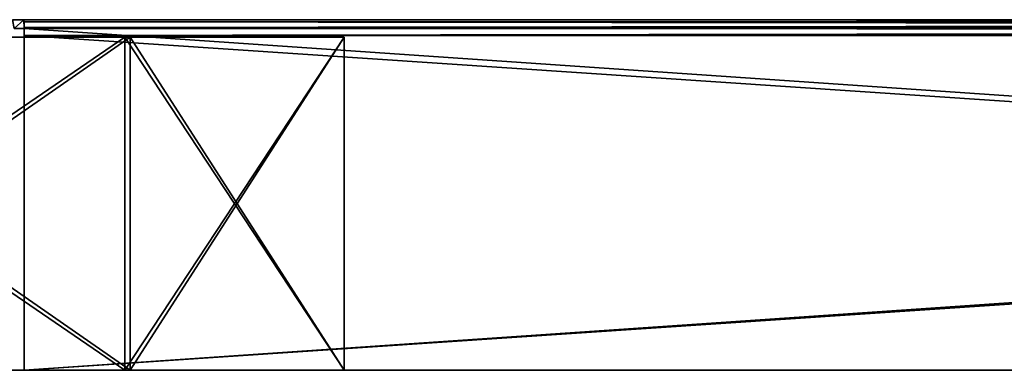
# Model space of a CAD drawing. Units: millimetres. Extents: x -348 to 348, y -568 to 32.
# Drawn here: x -285 to -173, y -414 to -374 of the extents above; entities that cross this region are included whole.
import ezdxf

# ---------------------------------------------------------------- set-up
doc = ezdxf.new("R2010")
doc.units = ezdxf.units.MM
doc.header["$LTSCALE"] = 65.185185
for name, color, linetype in [('1', 7, 'CONTINUOUS'), ('10', 7, 'CONTINUOUS'), ('11', 7, 'CONTINUOUS'), ('116', 7, 'CONTINUOUS'), ('117', 7, 'CONTINUOUS'), ('120', 7, 'CONTINUOUS'), ('121', 7, 'CONTINUOUS'), ('122', 7, 'CONTINUOUS'), ('123', 7, 'CONTINUOUS'), ('124', 7, 'CONTINUOUS'), ('13', 7, 'CONTINUOUS'), ('15', 7, 'CONTINUOUS'), ('17', 7, 'CONTINUOUS'), ('19', 7, 'CONTINUOUS'), ('2', 7, 'CONTINUOUS'), ('302', 7, 'CONTINUOUS'), ('303', 7, 'CONTINUOUS'), ('305', 7, 'CONTINUOUS'), ('306', 7, 'CONTINUOUS'), ('307', 7, 'CONTINUOUS'), ('308', 7, 'CONTINUOUS'), ('309', 7, 'CONTINUOUS'), ('4', 7, 'CONTINUOUS'), ('5', 7, 'CONTINUOUS'), ('9', 7, 'CONTINUOUS')]:
    doc.layers.add(name, color=color, linetype=linetype)

msp = doc.modelspace()

# ---------------------------------------------------------------- linework, layer by layer
at = {"layer": '1', "color": 252, "linetype": 'Continuous', "true_color": 0x8792a0}
for points in [[(-286.03, -374, 226.83), (-284.74, -374, 234.2), (-286.03, -374, -226.83), (-286.03, -374, 226.83)], [(-286.03, -374, -226.83), (-284.74, -374, 234.2), (-284.74, -374, -234.2), (-286.03, -374, -226.83)], [(-284.74, -374, -234.2), (-284.74, -374, 234.2), (284.74, -374, 234.2), (-284.74, -374, -234.2)], [(284.74, -374, -234.2), (-284.74, -374, -234.2), (284.74, -374, 234.2), (284.74, -374, -234.2)]]:
    msp.add_3dface(points, dxfattribs=at)
at = {"layer": '10', "color": 252, "linetype": 'Continuous', "true_color": 0x8792a0}
for points in [[(-286.03, -374, -226.83), (-284.74, -374, -234.2), (-285.87, -375, -227.4), (-286.03, -374, -226.83)], [(-285.87, -375, -227.4), (-284.74, -374, -234.2), (-284.71, -375, -235), (-285.87, -375, -227.4)], [(-284.71, -375, -235), (-284.74, -374, -234.2), (-284.71, -374.24, -235.1), (-284.71, -375, -235)], [(-284.7, -414, -235.5), (-284.71, -414, -235), (-284.71, -374.24, -235.1), (-284.7, -414, -235.5)], [(-284.71, -414, -235), (-284.71, -375, -235), (-284.71, -374.24, -235.1), (-284.71, -414, -235)], [(-284.7, -374.9, -235.76), (-284.7, -414, -235.5), (-284.71, -374.24, -235.1), (-284.7, -374.9, -235.76)], [(-284.7, -375.8, -236), (-284.7, -414, -235.5), (-284.7, -374.9, -235.76), (-284.7, -375.8, -236)], [(-284.7, -414, -236), (-284.7, -414, -235.5), (-284.7, -375.8, -236), (-284.7, -414, -236)]]:
    msp.add_3dface(points, dxfattribs=at)
at = {"layer": '11', "color": 252, "linetype": 'Continuous', "true_color": 0x8792a0}
for points in [[(-284.71, -375, 235), (-285.87, -375, 227.4), (-284.71, -375, -235), (-284.71, -375, 235)], [(-285.87, -375, 227.4), (-285.87, -375, -227.4), (-284.71, -375, -235), (-285.87, -375, 227.4)], [(284.71, -375, 235), (-284.71, -375, 235), (284.71, -375, -235), (284.71, -375, 235)], [(284.71, -375, -235), (-284.71, -375, 235), (-284.71, -375, -235), (284.71, -375, -235)]]:
    msp.add_3dface(points, dxfattribs=at)
at = {"layer": '116', "color": 252, "linetype": 'Continuous', "true_color": 0x8792a0}
for points in [[(-273.24, -414, 234.75), (-328.75, -414, 179.24), (-327.25, -414, 178.62), (-273.24, -414, 234.75)], [(-272.62, -414, 233.25), (-273.24, -414, 234.75), (-327.25, -414, 178.62), (-272.62, -414, 233.25)], [(-248.24, -414, 234.75), (-273.24, -414, 234.75), (-248.24, -414, 233.25), (-248.24, -414, 234.75)], [(-248.24, -414, 233.25), (-273.24, -414, 234.75), (-272.62, -414, 233.25), (-248.24, -414, 233.25)]]:
    msp.add_3dface(points, dxfattribs=at)
at = {"layer": '117', "color": 252, "linetype": 'Continuous', "true_color": 0x8792a0}
for points in [[(-273.24, -376, 234.75), (-327.25, -376, 178.62), (-328.75, -376, 179.24), (-273.24, -376, 234.75)], [(-272.62, -376, 233.25), (-327.25, -376, 178.62), (-273.24, -376, 234.75), (-272.62, -376, 233.25)], [(-248.24, -376, 234.75), (-272.62, -376, 233.25), (-273.24, -376, 234.75), (-248.24, -376, 234.75)], [(-248.24, -376, 233.25), (-272.62, -376, 233.25), (-248.24, -376, 234.75), (-248.24, -376, 233.25)]]:
    msp.add_3dface(points, dxfattribs=at)
at = {"layer": '120', "color": 252, "linetype": 'Continuous', "true_color": 0x8792a0}
for points in [[(-272.62, -414, 233.25), (-327.25, -414, 178.62), (-272.62, -376, 233.25), (-272.62, -414, 233.25)], [(-327.25, -414, 178.62), (-327.25, -376, 178.62), (-272.62, -376, 233.25), (-327.25, -414, 178.62)]]:
    msp.add_3dface(points, dxfattribs=at)
at = {"layer": '121', "color": 252, "linetype": 'Continuous', "true_color": 0x8792a0}
for points in [[(-248.24, -414, 233.25), (-272.62, -414, 233.25), (-272.62, -376, 233.25), (-248.24, -414, 233.25)], [(-248.24, -414, 233.25), (-272.62, -376, 233.25), (-248.24, -376, 233.25), (-248.24, -414, 233.25)]]:
    msp.add_3dface(points, dxfattribs=at)
at = {"layer": '122', "color": 252, "linetype": 'Continuous', "true_color": 0x8792a0}
for points in [[(-248.24, -414, 234.75), (-248.24, -414, 233.25), (-248.24, -376, 233.25), (-248.24, -414, 234.75)], [(-248.24, -414, 234.75), (-248.24, -376, 233.25), (-248.24, -376, 234.75), (-248.24, -414, 234.75)]]:
    msp.add_3dface(points, dxfattribs=at)
at = {"layer": '123', "color": 252, "linetype": 'Continuous', "true_color": 0x8792a0}
for points in [[(-273.24, -414, 234.75), (-248.24, -414, 234.75), (-248.24, -376, 234.75), (-273.24, -414, 234.75)], [(-273.24, -414, 234.75), (-248.24, -376, 234.75), (-273.24, -376, 234.75), (-273.24, -414, 234.75)]]:
    msp.add_3dface(points, dxfattribs=at)
at = {"layer": '124', "color": 252, "linetype": 'Continuous', "true_color": 0x8792a0}
for points in [[(-328.75, -414, 179.24), (-273.24, -414, 234.75), (-328.75, -376, 179.24), (-328.75, -414, 179.24)], [(-273.24, -414, 234.75), (-273.24, -376, 234.75), (-328.75, -376, 179.24), (-273.24, -414, 234.75)]]:
    msp.add_3dface(points, dxfattribs=at)
at = {"layer": '13', "color": 252, "linetype": 'Continuous', "true_color": 0x8792a0}
for points in [[(284.71, -414, 235), (-284.71, -414, 235), (284.71, -375, 235), (284.71, -414, 235)], [(-284.71, -414, 235), (-284.71, -375, 235), (284.71, -375, 235), (-284.71, -414, 235)]]:
    msp.add_3dface(points, dxfattribs=at)
at = {"layer": '15', "color": 252, "linetype": 'Continuous', "true_color": 0x8792a0}
for points in [[(-284.71, -414, -235), (284.71, -414, -235), (-284.71, -375, -235), (-284.71, -414, -235)], [(284.71, -414, -235), (284.71, -375, -235), (-284.71, -375, -235), (284.71, -414, -235)]]:
    msp.add_3dface(points, dxfattribs=at)
at = {"layer": '17', "color": 252, "linetype": 'Continuous', "true_color": 0x8792a0}
for points in [[(284.74, -374, 234.2), (-284.74, -374, 234.2), (-284.71, -374.24, 235.1), (284.74, -374, 234.2)], [(284.74, -374, 234.2), (-284.71, -374.24, 235.1), (284.71, -374.24, 235.1), (284.74, -374, 234.2)], [(-284.71, -374.24, 235.1), (-284.7, -374.9, 235.76), (284.71, -374.24, 235.1), (-284.71, -374.24, 235.1)], [(-284.7, -374.9, 235.76), (284.7, -374.9, 235.76), (284.71, -374.24, 235.1), (-284.7, -374.9, 235.76)], [(-284.7, -374.9, 235.76), (-284.7, -375.8, 236), (284.7, -374.9, 235.76), (-284.7, -374.9, 235.76)], [(-284.7, -375.8, 236), (284.7, -375.8, 236), (284.7, -374.9, 235.76), (-284.7, -375.8, 236)]]:
    msp.add_3dface(points, dxfattribs=at)
at = {"layer": '19', "color": 252, "linetype": 'Continuous', "true_color": 0x8792a0}
for points in [[(-284.74, -374, -234.2), (284.74, -374, -234.2), (284.71, -374.24, -235.1), (-284.74, -374, -234.2)], [(-284.74, -374, -234.2), (284.71, -374.24, -235.1), (-284.71, -374.24, -235.1), (-284.74, -374, -234.2)], [(284.71, -374.24, -235.1), (284.7, -374.9, -235.76), (-284.71, -374.24, -235.1), (284.71, -374.24, -235.1)], [(284.7, -374.9, -235.76), (-284.7, -374.9, -235.76), (-284.71, -374.24, -235.1), (284.7, -374.9, -235.76)], [(284.7, -374.9, -235.76), (284.7, -375.8, -236), (-284.7, -374.9, -235.76), (284.7, -374.9, -235.76)], [(284.7, -375.8, -236), (-284.7, -375.8, -236), (-284.7, -374.9, -235.76), (284.7, -375.8, -236)]]:
    msp.add_3dface(points, dxfattribs=at)
at = {"layer": '2', "color": 252, "linetype": 'Continuous', "true_color": 0x8792a0}
for points in [[(-284.71, -414, 235), (284.71, -414, 235), (-284.7, -414, 235.5), (-284.71, -414, 235)], [(284.71, -414, -235), (-284.71, -414, -235), (284.7, -414, -235.5), (284.71, -414, -235)], [(284.7, -414, -235.5), (-284.71, -414, -235), (284.7, -414, -236), (284.7, -414, -235.5)], [(284.7, -414, -236), (-284.71, -414, -235), (-284.7, -414, -235.5), (284.7, -414, -236)], [(-284.7, -414, 235.5), (284.71, -414, 235), (-284.7, -414, 236), (-284.7, -414, 235.5)], [(-284.7, -414, 236), (284.71, -414, 235), (284.7, -414, 235.5), (-284.7, -414, 236)], [(284.7, -414, 236), (-284.7, -414, 236), (284.7, -414, 235.5), (284.7, -414, 236)], [(-284.7, -414, -236), (284.7, -414, -236), (-284.7, -414, -235.5), (-284.7, -414, -236)]]:
    msp.add_3dface(points, dxfattribs=at)
at = {"layer": '302', "color": 252, "linetype": 'Continuous', "true_color": 0x8792a0}
for points in [[(-273.24, -414, -234.75), (-327.25, -414, -178.62), (-328.75, -414, -179.24), (-273.24, -414, -234.75)], [(-272.62, -414, -233.25), (-327.25, -414, -178.62), (-273.24, -414, -234.75), (-272.62, -414, -233.25)], [(-248.24, -414, -234.75), (-272.62, -414, -233.25), (-273.24, -414, -234.75), (-248.24, -414, -234.75)], [(-248.24, -414, -233.25), (-272.62, -414, -233.25), (-248.24, -414, -234.75), (-248.24, -414, -233.25)]]:
    msp.add_3dface(points, dxfattribs=at)
at = {"layer": '303', "color": 252, "linetype": 'Continuous', "true_color": 0x8792a0}
for points in [[(-273.24, -376, -234.75), (-328.75, -376, -179.24), (-327.25, -376, -178.62), (-273.24, -376, -234.75)], [(-272.62, -376, -233.25), (-273.24, -376, -234.75), (-327.25, -376, -178.62), (-272.62, -376, -233.25)], [(-248.24, -376, -234.75), (-273.24, -376, -234.75), (-248.24, -376, -233.25), (-248.24, -376, -234.75)], [(-248.24, -376, -233.25), (-273.24, -376, -234.75), (-272.62, -376, -233.25), (-248.24, -376, -233.25)]]:
    msp.add_3dface(points, dxfattribs=at)
at = {"layer": '305', "color": 252, "linetype": 'Continuous', "true_color": 0x8792a0}
for points in [[(-273.24, -414, -234.75), (-328.75, -414, -179.24), (-273.24, -376, -234.75), (-273.24, -414, -234.75)], [(-328.75, -414, -179.24), (-328.75, -376, -179.24), (-273.24, -376, -234.75), (-328.75, -414, -179.24)]]:
    msp.add_3dface(points, dxfattribs=at)
at = {"layer": '306', "color": 252, "linetype": 'Continuous', "true_color": 0x8792a0}
for points in [[(-248.24, -414, -234.75), (-273.24, -414, -234.75), (-273.24, -376, -234.75), (-248.24, -414, -234.75)], [(-248.24, -414, -234.75), (-273.24, -376, -234.75), (-248.24, -376, -234.75), (-248.24, -414, -234.75)]]:
    msp.add_3dface(points, dxfattribs=at)
at = {"layer": '307', "color": 252, "linetype": 'Continuous', "true_color": 0x8792a0}
for points in [[(-248.24, -414, -233.25), (-248.24, -414, -234.75), (-248.24, -376, -234.75), (-248.24, -414, -233.25)], [(-248.24, -414, -233.25), (-248.24, -376, -234.75), (-248.24, -376, -233.25), (-248.24, -414, -233.25)]]:
    msp.add_3dface(points, dxfattribs=at)
at = {"layer": '308', "color": 252, "linetype": 'Continuous', "true_color": 0x8792a0}
for points in [[(-272.62, -414, -233.25), (-248.24, -414, -233.25), (-248.24, -376, -233.25), (-272.62, -414, -233.25)], [(-272.62, -414, -233.25), (-248.24, -376, -233.25), (-272.62, -376, -233.25), (-272.62, -414, -233.25)]]:
    msp.add_3dface(points, dxfattribs=at)
at = {"layer": '309', "color": 252, "linetype": 'Continuous', "true_color": 0x8792a0}
for points in [[(-327.25, -414, -178.62), (-272.62, -414, -233.25), (-327.25, -376, -178.62), (-327.25, -414, -178.62)], [(-272.62, -414, -233.25), (-272.62, -376, -233.25), (-327.25, -376, -178.62), (-272.62, -414, -233.25)]]:
    msp.add_3dface(points, dxfattribs=at)
at = {"layer": '4', "color": 252, "linetype": 'Continuous', "true_color": 0x8792a0}
for points in [[(-284.74, -374, 234.2), (-286.03, -374, 226.83), (-285.87, -375, 227.4), (-284.74, -374, 234.2)], [(-284.71, -375, 235), (-284.74, -374, 234.2), (-285.87, -375, 227.4), (-284.71, -375, 235)], [(-284.71, -374.24, 235.1), (-284.74, -374, 234.2), (-284.71, -375, 235), (-284.71, -374.24, 235.1)], [(-284.71, -374.24, 235.1), (-284.7, -414, 235.5), (-284.7, -374.9, 235.76), (-284.71, -374.24, 235.1)], [(-284.7, -414, 235.5), (-284.71, -374.24, 235.1), (-284.71, -375, 235), (-284.7, -414, 235.5)], [(-284.71, -414, 235), (-284.7, -414, 235.5), (-284.71, -375, 235), (-284.71, -414, 235)], [(-284.7, -414, 235.5), (-284.7, -414, 236), (-284.7, -374.9, 235.76), (-284.7, -414, 235.5)], [(-284.7, -374.9, 235.76), (-284.7, -414, 236), (-284.7, -375.8, 236), (-284.7, -374.9, 235.76)]]:
    msp.add_3dface(points, dxfattribs=at)
at = {"layer": '5', "color": 252, "linetype": 'Continuous', "true_color": 0x8792a0}
for points in [[(-284.7, -414, 236), (284.7, -414, 236), (-284.7, -375.8, 236), (-284.7, -414, 236)], [(-284.7, -375.8, 236), (284.7, -414, 236), (284.7, -375.8, 236), (-284.7, -375.8, 236)]]:
    msp.add_3dface(points, dxfattribs=at)
at = {"layer": '9', "color": 252, "linetype": 'Continuous', "true_color": 0x8792a0}
for points in [[(284.7, -414, -236), (-284.7, -414, -236), (284.7, -375.8, -236), (284.7, -414, -236)], [(284.7, -375.8, -236), (-284.7, -414, -236), (-284.7, -375.8, -236), (284.7, -375.8, -236)]]:
    msp.add_3dface(points, dxfattribs=at)

doc.saveas('drawing.dxf')
